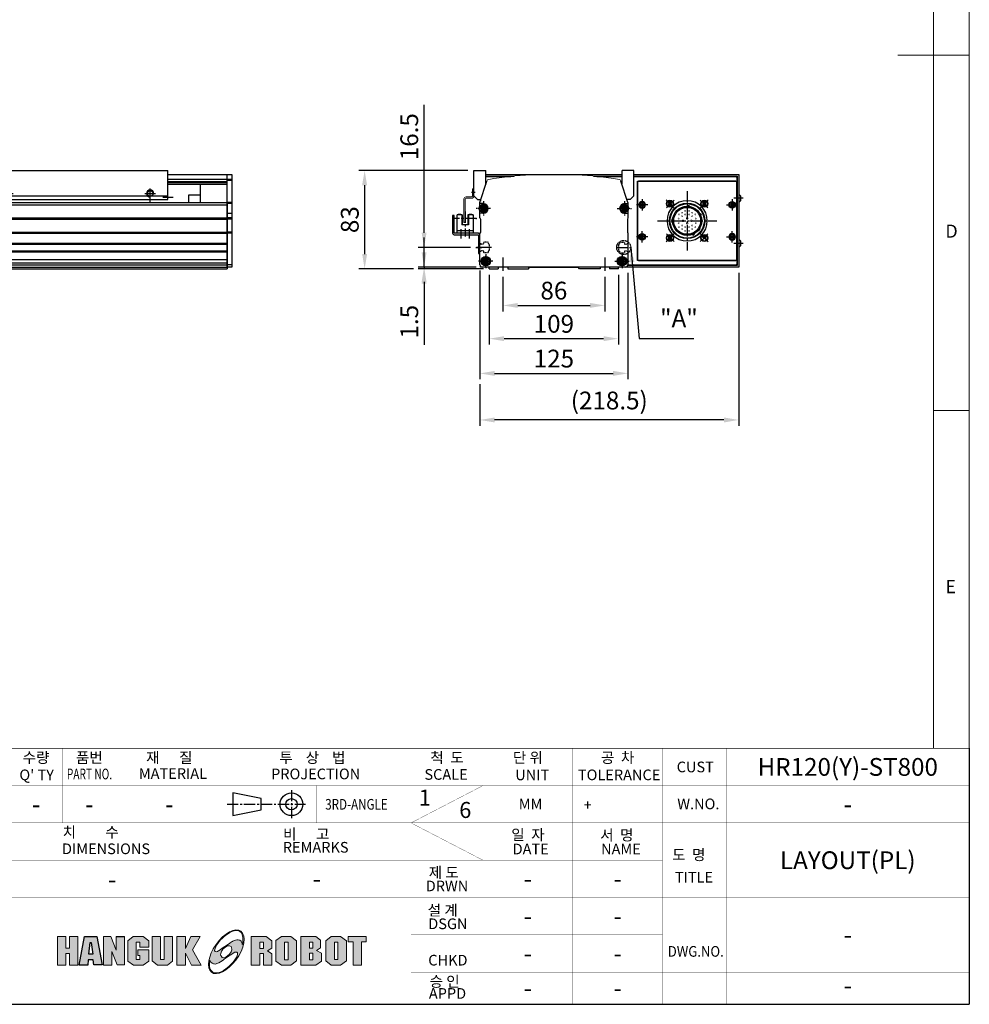
# Model space of a CAD drawing. Units: millimetres. Extents: x 10 to 7450, y 10 to 1672.
# Drawn here: x 4129 to 4930, y 10 to 841 of the extents above; entities that cross this region are included whole.
import ezdxf
from ezdxf.enums import TextEntityAlignment as Align

# ---------------------------------------------------------------- set-up
doc = ezdxf.new("R2010")
doc.units = ezdxf.units.MM
doc.header["$LTSCALE"] = 0.5
doc.header["$PDSIZE"] = -1
for name, pattern in [('CENTER2', [28.575, 19.05, -3.175, 3.175, -3.175]), ('HIDDEN', [0.375, 0.25, -0.125]), ('PHANTOM', [2.5, 1.25, -0.25, 0.25, -0.25, 0.25, -0.25])]:
    doc.linetypes.add(name, pattern=pattern)
for name, color, linetype in [('1', 3, 'CENTER2'), ('2', 5, 'HIDDEN'), ('3', 6, 'PHANTOM'), ('Layer 1', 7, 'Continuous'), ('표제란', 4, 'Continuous')]:
    doc.layers.add(name, color=color, linetype=linetype)
doc.styles.get("Standard").update_dxf_attribs({"font": 'romans.shx', "bigfont": 'whgtxt.shx'})
doc.dimstyles.new('A3', dxfattribs={"dimscale": 5, "dimtxt": 3, "dimasz": 2.5, "dimexe": 1, "dimexo": 1, "dimgap": 1, "dimtad": 1, "dimdec": 4, "dimdsep": 46, "dimtxsty": 'Standard', "dimcen": 0, "dimclrd": 4, "dimclre": 4, "dimclrt": 254, "dimazin": 2, "dimtfac": 1, "dimtdec": 4, "dimtmove": 0, "dimatfit": 3, "dimfxl": 1, "dimtolj": 1, "dimarcsym": 0})

# ---------------------------------------------------------------- blocks, each defined once
blk = doc.blocks.new('표제란2')
at = {"linetype": 'Continuous', "lineweight": 0}
for p, q in [((410, 20), (410, 297)), ((10, 20), (410, 20))]:
    blk.add_line(p, q, dxfattribs=at)
at = {"layer": '표제란', "linetype": 'Continuous', "lineweight": 0}
for p, q in [((405, 292), (405, 56)), ((410, 153.5), (400, 153.5)), ((405, 103.5), (410, 103.5))]:
    blk.add_line(p, q, dxfattribs=at)
at = {"layer": '표제란', "linetype": 'Continuous', "lineweight": 0, "attachment_point": 1}
for s, insert, char_height in [('D', (406.67, 129.67), 1.85), ('{\\fArial|b0|i0|c0|p32;E}', (406.67, 79.67), 1.8521)]:
    blk.add_mtext(s, dxfattribs=dict(at, insert=insert, char_height=char_height))
blk = doc.blocks.new('block 8')
at = {"layer": 'Layer 1', "lineweight": 0}
for points in [[(353.37, 441.04), (356.89, 443.2), (356.89, 449.37), (352.29, 452.74), (340.16, 452.74), (340.16, 429.35), (347.09, 429.35), (347.09, 438.78), (350.16, 438.78), (350.16, 429.35), (356.92, 429.35), (356.92, 438.64), (353.37, 441.04)], [(350.14, 443.06), (347.07, 443.06), (347.07, 448.29), (350.14, 448.29), (350.14, 443.06)]]:
    blk.add_lwpolyline(points, dxfattribs=at)
blk = doc.blocks.new('FGH3Y3')
h = blk.add_hatch(color=253)
edge = h.paths.add_edge_path(flags=16)
edge.add_spline(control_points=[(244.47, 15.5), (244.31, 14.64), (243.23, 13.77), (243.23, 13.77), (242.12, 12.71), (241.29, 12.86), (241.29, 12.86), (240.71, 12.89), (240.53, 13.48), (240.53, 13.48), (240.39, 13.92), (240.53, 14.7), (240.53, 14.7), (240.61, 14.21), (241.12, 14.14), (241.12, 14.14), (241.55, 13.97), (242.63, 14.85), (242.63, 14.85), (242.63, 14.85), (244.12, 15.82), (244.12, 15.82), (244.69, 16.01), (244.47, 15.5), (244.47, 15.5)], knot_values=[0, 0, 0, 0, 1, 1, 1, 2, 2, 2, 3, 3, 3, 4, 4, 4, 5, 5, 5, 6, 6, 6, 7, 7, 7, 8, 8, 8, 8], degree=3, periodic=0)
edge = h.paths.add_edge_path()
edge.add_spline(control_points=[(244.66, 19), (243.69, 19.27), (241.99, 18.08), (241, 16.32), (240.1, 14.71), (240.08, 13.06), (241.06, 12.79), (242.03, 12.52), (243.59, 13.61), (244.66, 15.31), (245.74, 17.02), (245.64, 18.73), (244.66, 19)], knot_values=[0, 0, 0, 0, 1, 1, 1, 2, 2, 2, 3, 3, 3, 4, 4, 4, 4], degree=3, periodic=0)
edge = h.paths.add_edge_path(flags=16)
edge.add_spline(control_points=[(245.15, 17.06), (245.16, 17.23), (244.99, 17.41), (244.99, 17.41), (244.52, 17.86), (243.77, 17.38), (243.77, 17.38), (243.63, 17.28), (241.68, 15.96), (241.68, 15.96), (241.68, 15.96), (241.18, 15.76), (241.2, 16.05), (241.2, 16.05), (241.33, 16.92), (242.36, 17.89), (242.36, 17.89), (243.51, 18.96), (244.32, 18.94), (244.32, 18.94), (245.24, 18.99), (245.26, 17.93), (245.26, 17.93), (245.27, 17.09), (245.19, 16.97), (245.19, 16.97), (245.13, 16.89), (245.15, 17.06)], knot_values=[0, 0, 0, 0, 1, 1, 1, 2, 2, 2, 3, 3, 3, 4, 4, 4, 5, 5, 5, 6, 6, 6, 7, 7, 7, 8, 8, 8, 9, 9, 9, 9], degree=3, periodic=0)
edge = h.paths.add_edge_path(flags=16)
edge.add_spline(control_points=[(242.2, 15.95), (242.2, 15.95), (242.44, 16.47), (243.05, 16.72), (243.05, 16.72), (243.65, 16.93), (243.67, 16.28), (243.67, 16.28), (243.72, 15.64), (242.85, 15.14), (242.85, 15.14), (242.29, 14.82), (242.12, 15.28), (242.12, 15.28), (241.96, 15.47), (242.2, 15.95)], knot_values=[0, 0, 0, 0, 1, 1, 1, 2, 2, 2, 3, 3, 3, 4, 4, 4, 5, 5, 5, 5], degree=3, periodic=0)
h = blk.add_hatch(color=142)
h.paths.add_polyline_path([(219.84, 15.62), (220.36, 15.62), (220.36, 13.98), (221.57, 13.98), (221.57, 18.06), (220.36, 18.06), (220.36, 16.42), (219.85, 16.42), (219.85, 18.06), (218.63, 18.06), (218.63, 13.98), (219.84, 13.98)])
h.paths.add_polyline_path([(221.77, 13.98), (222.99, 13.98), (223.07, 14.72), (223.78, 14.72), (223.85, 14), (225.07, 14), (224.31, 18.06), (222.52, 18.06)])
h.paths.add_polyline_path([(223.16, 15.52), (223.35, 17.2), (223.47, 17.2), (223.7, 15.52)], flags=16)
h.paths.add_polyline_path([(226.44, 15.91), (227.21, 13.99), (228.25, 13.99), (228.25, 18.06), (227.08, 18.06), (227.08, 16.1), (226.31, 18.06), (225.26, 18.07), (225.26, 13.98), (226.44, 13.98)])
h.paths.add_polyline_path([(229.94, 17.27), (230.49, 17.27), (230.49, 16.54), (231.74, 16.54), (231.74, 17.47), (230.95, 18.06), (229.51, 18.06), (228.73, 17.48), (228.73, 14.54), (229.55, 13.98), (230.94, 13.98), (231.75, 14.56), (231.75, 16.15), (230.18, 16.15), (230.18, 15.33), (230.48, 15.33), (230.48, 14.77), (229.94, 14.77)])
h.paths.add_polyline_path([(233.44, 18.06), (232.22, 18.06), (232.22, 14.57), (233, 13.98), (234.43, 13.98), (235.17, 14.53), (235.17, 18.06), (233.94, 18.06), (233.94, 14.76), (233.44, 14.76)])
h.paths.add_polyline_path([(235.79, 13.98), (237.01, 13.98), (237.01, 15.68), (237.9, 13.98), (239.26, 13.98), (238.04, 16.15), (239.11, 18.06), (237.8, 18.06), (237.01, 16.37), (237.01, 18.06), (235.79, 18.06)])
h = blk.add_hatch(color=232)
h.paths.add_polyline_path([(247.68, 15.62), (248.22, 15.62), (248.22, 13.97), (249.4, 13.97), (249.4, 15.59), (248.78, 16.02), (249.39, 16.39), (249.39, 17.47), (248.59, 18.06), (246.47, 18.06), (246.47, 13.97), (247.68, 13.97)])
h.paths.add_polyline_path([(247.67, 16.37), (247.67, 17.28), (248.21, 17.28), (248.21, 16.37)], flags=16)
h.paths.add_polyline_path([(250.01, 14.56), (250.79, 13.97), (252.16, 13.97), (252.97, 14.58), (252.97, 17.48), (252.15, 18.06), (250.79, 18.06), (250.01, 17.49)])
h.paths.add_polyline_path([(251.23, 17.28), (251.74, 17.28), (251.74, 14.75), (251.23, 14.75)], flags=16)
h.paths.add_polyline_path([(253.57, 13.97), (255.75, 13.97), (256.53, 14.55), (256.53, 15.67), (255.85, 16.08), (256.42, 16.46), (256.42, 17.55), (255.75, 18.06), (253.57, 18.06)])
h.paths.add_polyline_path([(254.81, 17.28), (255.32, 17.28), (255.32, 16.41), (254.81, 16.41)], flags=16)
h.paths.add_polyline_path([(254.81, 15.67), (255.32, 15.67), (255.32, 14.73), (254.81, 14.73)], flags=16)
h.paths.add_polyline_path([(257.94, 18.06), (257.15, 17.46), (257.15, 14.57), (257.94, 13.97), (259.29, 13.97), (260.13, 14.57), (260.13, 17.46), (259.29, 18.06)])
h.paths.add_polyline_path([(258.39, 17.28), (258.89, 17.28), (258.89, 14.76), (258.39, 14.76)], flags=16)
h.paths.add_polyline_path([(260.38, 18.06), (260.38, 17.29), (261.07, 17.29), (261.07, 13.97), (262.31, 13.97), (262.31, 17.29), (262.98, 17.29), (262.98, 18.06)])
for p, q in [((221.77, 13.98), (222.52, 18.06)), ((222.52, 18.06), (224.31, 18.06)), ((223.16, 15.52), (223.35, 17.2)), ((223.35, 17.2), (223.47, 17.2)), ((223.47, 17.2), (223.7, 15.52)), ((224.31, 18.06), (225.07, 14)), ((227.08, 18.06), (228.25, 18.06)), ((223.07, 14.72), (222.99, 13.98)), ((223.78, 14.72), (223.07, 14.72)), ((223.7, 15.52), (223.16, 15.52)), ((223.85, 14), (223.78, 14.72)), ((222.99, 13.98), (221.77, 13.98)), ((225.07, 14), (223.85, 14))]:
    blk.add_line(p, q)
at = {"layer": 'Layer 1', "lineweight": 0}
for p, q in [((250.79, 18.06), (250.01, 17.49)), ((250.01, 17.49), (250.01, 14.56)), ((252.15, 18.06), (250.79, 18.06)), ((251.23, 17.28), (251.74, 17.28)), ((251.23, 14.75), (251.23, 17.28)), ((251.74, 17.28), (251.74, 14.75)), ((252.97, 17.48), (252.15, 18.06)), ((252.97, 14.58), (252.97, 17.48)), ((248.22, 15.62), (248.22, 15.62)), ((248.22, 15.62), (248.22, 15.62)), ((250.01, 14.56), (250.79, 13.97)), ((251.74, 14.75), (251.23, 14.75)), ((252.16, 13.97), (252.97, 14.58)), ((250.79, 13.97), (252.16, 13.97))]:
    blk.add_line(p, q, dxfattribs=at)
for points in [[(218.63, 18.06), (218.63, 13.98), (219.84, 13.98), (219.84, 15.62), (220.36, 15.62), (220.36, 13.98), (221.57, 13.98), (221.57, 18.06), (220.36, 18.06), (220.36, 16.42), (219.85, 16.42), (219.85, 18.06), (218.63, 18.06)], [(227.08, 18.06), (227.08, 16.1), (226.31, 18.06), (225.26, 18.07), (225.26, 13.98), (226.44, 13.98), (226.44, 15.91), (227.21, 13.99), (228.25, 13.99), (228.25, 18.06)], [(229.51, 18.06), (228.73, 17.48), (228.73, 14.54), (229.55, 13.98), (230.94, 13.98), (231.75, 14.56), (231.75, 16.15), (230.18, 16.15), (230.18, 15.33), (230.48, 15.33), (230.48, 14.77), (229.94, 14.77), (229.94, 17.27), (230.49, 17.27), (230.49, 16.54), (231.74, 16.54), (231.74, 17.47), (230.95, 18.06), (229.51, 18.06)], [(232.22, 18.06), (232.22, 14.57), (233, 13.98), (234.43, 13.98), (235.17, 14.53), (235.17, 18.06), (233.94, 18.06), (233.94, 14.76), (233.44, 14.76), (233.44, 18.06), (232.22, 18.06)], [(235.79, 18.06), (235.79, 13.98), (237.01, 13.98), (237.01, 15.68), (237.9, 13.98), (239.26, 13.98), (238.04, 16.15), (239.11, 18.06), (237.8, 18.06), (237.01, 16.37), (237.01, 18.06), (235.79, 18.06)], [(255.85, 16.08), (256.42, 16.46), (256.42, 17.55), (255.75, 18.06), (253.57, 18.06), (253.57, 13.97), (255.75, 13.97), (256.53, 14.55), (256.53, 15.67), (255.85, 16.08)], [(254.81, 17.28), (255.32, 17.28), (255.32, 16.41), (254.81, 16.41), (254.81, 17.28)], [(259.29, 18.06), (257.94, 18.06), (257.15, 17.46), (257.15, 14.57), (257.94, 13.97), (259.29, 13.97), (260.13, 14.57), (260.13, 17.46), (259.29, 18.06)], [(258.89, 14.76), (258.39, 14.76), (258.39, 17.28), (258.89, 17.28), (258.89, 14.76)], [(262.98, 18.06), (262.98, 17.29), (262.31, 17.29), (262.31, 13.97), (261.07, 13.97), (261.07, 17.29), (260.38, 17.29), (260.38, 18.06), (262.98, 18.06)], [(255.32, 14.73), (254.81, 14.73), (254.81, 15.67), (255.32, 15.67), (255.32, 14.73)]]:
    blk.add_lwpolyline(points, dxfattribs=at)
for points, knots in [([(244.66, 19), (243.69, 19.27), (241.99, 18.08), (241, 16.32), (240.1, 14.71), (240.08, 13.06), (241.06, 12.79), (242.03, 12.52), (243.59, 13.61), (244.66, 15.31), (245.74, 17.02), (245.64, 18.73), (244.66, 19)], [0, 0, 0, 0, 1, 1, 1, 2, 2, 2, 3, 3, 3, 4, 4, 4, 4]), ([(245.15, 17.06), (245.16, 17.23), (244.99, 17.41), (244.99, 17.41), (244.52, 17.86), (243.77, 17.38), (243.77, 17.38), (243.63, 17.28), (241.68, 15.96), (241.68, 15.96), (241.68, 15.96), (241.18, 15.76), (241.2, 16.05), (241.2, 16.05), (241.33, 16.92), (242.36, 17.89), (242.36, 17.89), (243.51, 18.96), (244.32, 18.94), (244.32, 18.94), (245.24, 18.99), (245.26, 17.93), (245.26, 17.93), (245.27, 17.09), (245.19, 16.97), (245.19, 16.97), (245.13, 16.89), (245.15, 17.06)], [0, 0, 0, 0, 1, 1, 1, 2, 2, 2, 3, 3, 3, 4, 4, 4, 5, 5, 5, 6, 6, 6, 7, 7, 7, 8, 8, 8, 9, 9, 9, 9]), ([(244.47, 15.5), (244.31, 14.64), (243.23, 13.77), (243.23, 13.77), (242.12, 12.71), (241.29, 12.86), (241.29, 12.86), (240.71, 12.89), (240.53, 13.48), (240.53, 13.48), (240.39, 13.92), (240.53, 14.7), (240.53, 14.7), (240.61, 14.21), (241.12, 14.14), (241.12, 14.14), (241.55, 13.97), (242.63, 14.85), (242.63, 14.85), (242.63, 14.85), (244.12, 15.82), (244.12, 15.82), (244.69, 16.01), (244.47, 15.5), (244.47, 15.5)], [0, 0, 0, 0, 1, 1, 1, 2, 2, 2, 3, 3, 3, 4, 4, 4, 5, 5, 5, 6, 6, 6, 7, 7, 7, 8, 8, 8, 8]), ([(242.2, 15.95), (242.2, 15.95), (242.44, 16.47), (243.05, 16.72), (243.05, 16.72), (243.65, 16.93), (243.67, 16.28), (243.67, 16.28), (243.72, 15.64), (242.85, 15.14), (242.85, 15.14), (242.29, 14.82), (242.12, 15.28), (242.12, 15.28), (241.96, 15.47), (242.2, 15.95)], [0, 0, 0, 0, 1, 1, 1, 2, 2, 2, 3, 3, 3, 4, 4, 4, 5, 5, 5, 5])]:
    blk.add_open_spline(points, degree=3, knots=knots, dxfattribs=at)
at = {"layer": 'Layer 1', "xscale": 0.1750000000000114, "yscale": 0.1750000000000114, "zscale": 0.1750000000000114}
blk.add_blockref('block 8', (186.94, -61.17), dxfattribs=at)
blk = doc.blocks.new('SDFSF123QQ')
for p, q in [((-2843.94, -2826.03), (-2693.94, -2826.03)), ((-2843.94, -2850.53), (-2843.94, -2826.03)), ((-2693.94, -2850.53), (-2693.94, -2826.03)), ((-2843.94, -2847.53), (-2830.37, -2847.53)), ((-2826.7, -2847.53), (-2711.17, -2847.53)), ((-2707.51, -2847.53), (-2693.94, -2847.53)), ((-2843.94, -2850.53), (-2693.94, -2850.53)), ((-2828.94, -2853.03), (-2828.94, -2850.53)), ((-2708.94, -2853.03), (-2708.94, -2850.53))]:
    blk.add_line(p, q)
for centre in [(-2828.94, -2845.53), (-2708.94, -2845.53)]:
    blk.add_circle(centre, 2.46)
at = {"color": 1}
for centre, start, end in [((-2828.94, -2845.53), 270, 180), ((-2708.94, -2845.53), 0, 270)]:
    blk.add_arc(centre, 3, start, end, dxfattribs=at)
at = {"layer": '1'}
for p, q in [((-2828.94, -2849.94), (-2828.94, -2841.12)), ((-2708.94, -2849.94), (-2708.94, -2841.12)), ((-2848.35, -2848.78), (-2839.53, -2848.78)), ((-2833.35, -2845.53), (-2824.53, -2845.53)), ((-2713.35, -2845.53), (-2704.53, -2845.53)), ((-2689.53, -2848.78), (-2698.35, -2848.78))]:
    blk.add_line(p, q, dxfattribs=at)
blk = doc.blocks.new('XCVXVWER234')
for p, q in [((13.42, 942.54), (13.42, 964.04)), ((13.42, 964.04), (23.42, 964.04)), ((23.42, 953.03), (23.42, 964.04)), ((138.42, 953.03), (138.42, 964.04)), ((148.42, 964.04), (138.42, 964.04)), ((148.42, 942.54), (148.42, 964.04)), ((61.42, 960.54), (100.42, 960.54)), ((18.42, 937.04), (24.29, 955.12)), ((143.42, 937.04), (137.54, 955.12)), ((16.42, 939.54), (13.42, 942.54)), ((16.42, 939.54), (19.23, 939.54)), ((145.42, 939.54), (142.6, 939.54)), ((145.42, 939.54), (148.42, 942.54)), ((18.42, 924.04), (18.42, 937.04)), ((21.42, 936.04), (18.42, 936.04)), ((20.55, 933.54), (19.68, 932.04)), ((19.68, 932.04), (20.55, 930.54)), ((22.28, 933.54), (20.55, 933.54)), ((23.15, 932.04), (22.28, 933.54)), ((22.28, 930.54), (23.15, 932.04)), ((139.55, 933.54), (138.68, 932.04)), ((138.68, 932.04), (139.55, 930.54)), ((141.28, 933.54), (139.55, 933.54)), ((140.42, 936.04), (143.42, 936.04)), ((142.15, 932.04), (141.28, 933.54)), ((141.28, 930.54), (142.15, 932.04)), ((143.42, 937.04), (143.42, 924.04)), ((21.42, 928.04), (18.42, 928.04)), ((18.42, 924.04), (18.92, 923.04)), ((18.92, 923.04), (18.92, 912.04)), ((20.55, 930.54), (22.28, 930.54)), ((139.55, 930.54), (141.28, 930.54)), ((140.42, 928.04), (143.42, 928.04)), ((143.42, 924.04), (142.92, 923.04)), ((142.92, 923.04), (142.92, 912.04)), ((18.92, 912.04), (18.42, 911.04)), ((18.42, 884.54), (18.42, 911.04)), ((142.92, 912.04), (143.42, 911.04)), ((143.42, 911.04), (143.42, 884.54)), ((141.42, 882.54), (20.42, 882.54)), ((22.55, 889.04), (21.68, 887.54)), ((21.68, 887.54), (22.55, 886.04)), ((24.28, 889.04), (22.55, 889.04)), ((22.55, 886.04), (24.28, 886.04)), ((25.15, 887.54), (24.28, 889.04)), ((24.28, 886.04), (25.15, 887.54)), ((26.42, 881.04), (26.42, 882.54)), ((26.42, 881.04), (33.92, 881.04)), ((33.92, 882.54), (33.92, 881.04)), ((41.92, 882.54), (41.92, 881.04)), ((41.92, 881.04), (59.42, 881.04)), ((59.42, 881.04), (60.42, 882.54)), ((60.42, 882.54), (101.42, 882.54)), ((102.42, 881.04), (101.42, 882.54)), ((119.92, 881.04), (102.42, 881.04)), ((119.92, 882.54), (119.92, 881.04)), ((127.92, 882.54), (127.92, 881.04)), ((135.42, 881.04), (127.92, 881.04)), ((135.42, 881.04), (135.42, 882.54)), ((137.55, 889.04), (136.68, 887.54)), ((136.68, 887.54), (137.55, 886.04)), ((139.28, 889.04), (137.55, 889.04)), ((137.55, 886.04), (139.28, 886.04)), ((140.15, 887.54), (139.28, 889.04)), ((139.28, 886.04), (140.15, 887.54))]:
    blk.add_line(p, q)
for centre, radius in [((21.42, 932.04), 3.5), ((21.42, 932.04), 3.2), ((21.42, 932.04), 2.4), ((140.42, 932.04), 3.5), ((140.42, 932.04), 3.2), ((140.42, 932.04), 2.4), ((23.42, 887.54), 4), ((23.42, 887.54), 3.5), ((23.42, 887.54), 3.2), ((23.42, 887.54), 2.25), ((138.42, 887.54), 4), ((138.42, 887.54), 3.5), ((138.42, 887.54), 3.2), ((138.42, 887.54), 2.25)]:
    blk.add_circle(centre, radius)
at = {"lineweight": 15}
for centre, start, end in [((26.19, 954.5), 99.08521, 162), ((135.64, 954.5), 18, 80.91479)]:
    blk.add_arc(centre, 2, start, end, dxfattribs=at)
at = {"color": 7, "linetype": 'Continuous', "lineweight": 15}
for centre, start, end in [((89.04, 561.49), 93.95972, 99.08521), ((72.79, 561.49), 80.91479, 86.04028)]:
    blk.add_arc(centre, 400, start, end, dxfattribs=at)
for centre, radius, start, end in [((26.42, 953.04), 3, 180.03787, 189.36943), ((135.42, 953.04), 3, 350.63054, 359.96213), ((21.42, 932.04), 4, 270, 90), ((140.42, 932.04), 4, 90, 270), ((20.42, 884.54), 2, 180, 270), ((141.42, 884.54), 2, 270, 0)]:
    blk.add_arc(centre, radius, start, end)
at = {"layer": '1'}
for p, q in [((27.42, 932.04), (15.42, 932.04)), ((25.92, 932.04), (16.92, 932.04)), ((21.42, 938.04), (21.42, 926.04)), ((21.42, 927.54), (21.42, 936.54)), ((134.42, 932.04), (146.42, 932.04)), ((144.92, 932.04), (135.92, 932.04)), ((140.42, 938.04), (140.42, 926.04)), ((140.42, 927.54), (140.42, 936.54)), ((23.42, 893.54), (23.42, 881.54)), ((23.42, 883.04), (23.42, 892.04)), ((138.42, 893.54), (138.42, 881.54)), ((138.42, 892.34), (138.42, 882.74)), ((138.42, 883.04), (138.42, 892.04)), ((29.42, 887.54), (17.42, 887.54)), ((27.92, 887.54), (18.92, 887.54)), ((37.92, 882.54), (37.92, 879.31)), ((123.92, 882.54), (123.92, 879.31)), ((132.42, 887.54), (144.42, 887.54)), ((142.92, 887.54), (133.92, 887.54))]:
    blk.add_line(p, q, dxfattribs=at)
blk = doc.blocks.new('ccvvwerw')
blk.add_lwpolyline([(-139.09, -3143.03), (-139.09, -3210.03), (-55.09, -3210.03), (-55.09, -3143.03)], close=True)
blk = doc.blocks.new('asdfsdfw')
at = {"color": 9}
for p, q in [((371.66, 480.97), (371.71, 481.49)), ((373.2, 481.36), (371.71, 481.49)), ((373.16, 480.84), (373.2, 481.36)), ((382.19, 474.52), (382.67, 474.74)), ((383.3, 473.38), (382.67, 474.74)), ((358.49, 470.13), (358.49, 467.13)), ((359.08, 470.13), (358.49, 470.13)), ((359.08, 467.13), (358.49, 467.13)), ((382.83, 473.16), (383.3, 473.38)), ((375.87, 457.14), (376.09, 456.66)), ((376.09, 456.66), (377.45, 457.3)), ((377.23, 457.77), (377.45, 457.3)), ((381, 460.94), (381.43, 460.64)), ((381.43, 460.64), (382.29, 461.87)), ((381.86, 462.17), (382.29, 461.87))]:
    blk.add_line(p, q, dxfattribs=at)
for points, const_width in [([(364.44, 474.55, -1), (364.44, 473.5, -1)], 0.35), ([(367.04, 475, 1), (367.04, 476.05, 1)], 0.35), ([(369.64, 477.55, -1), (369.64, 476.5, -1)], 0.35), ([(369.64, 474.55, -1), (369.64, 473.5, -1)], 0.35), ([(373.04, 477.55, -1), (373.04, 476.5, -1)], 0.35), ([(373.04, 474.55, -1), (373.04, 473.5, -1)], 0.35), ([(375.64, 475, -1), (375.64, 476.05, -1)], 0.35), ([(378.24, 474.55, -1), (378.24, 473.5, -1)], 0.35), ([(364.14, 470, 1), (364.14, 471.05, 1)], 0.35), ([(364.14, 467.25, -1), (364.14, 466.2, -1)], 0.35), ([(367.04, 472, 1), (367.04, 473.05, 1)], 0.35), ([(367.04, 465.25, -1), (367.04, 464.2, -1)], 0.35), ([(367.74, 469.38, -1), (367.74, 467.88, -1)], 0.5), ([(371.34, 471.48, -1), (371.34, 469.98, -1)], 0.5), ([(371.34, 467.28, -1), (371.34, 465.78, -1)], 0.5), ([(374.94, 469.38, -1), (374.94, 467.88, -1)], 0.5), ([(375.64, 472, -1), (375.64, 473.05, -1)], 0.35), ([(375.64, 465.25, 1), (375.64, 464.2, 1)], 0.35), ([(378.54, 470, -1), (378.54, 471.05, -1)], 0.35), ([(378.54, 467.25, 1), (378.54, 466.2, 1)], 0.35), ([(364.44, 463.75, -1), (364.44, 462.7, -1)], 0.35), ([(367.04, 462.25, -1), (367.04, 461.2, -1)], 0.35), ([(369.64, 463.75, -1), (369.64, 462.7, -1)], 0.35), ([(369.64, 460.75, -1), (369.64, 459.7, -1)], 0.35), ([(373.04, 463.75, -1), (373.04, 462.7, -1)], 0.35), ([(373.04, 460.75, -1), (373.04, 459.7, -1)], 0.35), ([(375.64, 462.25, 1), (375.64, 461.2, 1)], 0.35), ([(378.24, 463.75, -1), (378.24, 462.7, -1)], 0.35)]:
    blk.add_lwpolyline(points, format="xyb", close=True, dxfattribs=dict(at, const_width=const_width))
for radius in [15, 14.5, 12.35, 11.35]:
    blk.add_circle((371.34, 468.63), radius, dxfattribs=at)
for start, end in [(0, 180), (180, 0)]:
    blk.add_arc((371.34, 468.63), 17, start, end)
blk = doc.blocks.new('A$C4D2B108A')
for p, q in [((9.78, 40.75), (9.06, 39.5)), ((9.06, 39.5), (9.78, 38.25)), ((11.23, 40.75), (9.78, 40.75)), ((9.78, 38.25), (11.23, 38.25)), ((11.95, 39.5), (11.23, 40.75)), ((11.23, 38.25), (11.95, 39.5)), ((39.5, 40.94), (38.25, 40.22)), ((38.25, 40.22), (38.25, 38.77)), ((38.25, 38.77), (39.5, 38.05)), ((40.75, 40.22), (39.5, 40.94)), ((39.5, 38.05), (40.75, 38.77)), ((40.75, 38.77), (40.75, 40.22)), ((10.5, 11.95), (9.25, 11.23)), ((9.25, 11.23), (9.25, 9.78)), ((9.25, 9.78), (10.5, 9.06)), ((11.75, 11.23), (10.5, 11.95)), ((10.5, 9.06), (11.75, 9.78)), ((11.75, 9.78), (11.75, 11.23)), ((38.77, 11.75), (38.05, 10.5)), ((40.22, 11.75), (38.77, 11.75)), ((40.94, 10.5), (40.22, 11.75)), ((40.22, 9.25), (40.94, 10.5))]:
    blk.add_line(p, q)
for centre, radius in [((10.5, 39.5), 3), ((10.5, 39.5), 2.75), ((10.5, 39.5), 2.55), ((39.5, 39.5), 3), ((39.5, 39.5), 2.75), ((39.5, 39.5), 2.55), ((10.5, 10.5), 3), ((10.5, 10.5), 2.75), ((10.5, 10.5), 2.55), ((39.5, 10.5), 3), ((39.5, 10.5), 2.75), ((39.5, 10.5), 2.55)]:
    blk.add_circle(centre, radius)
at = {"layer": '1'}
for p, q in [((25, 50), (25, 0)), ((13.69, 36.31), (7.32, 42.68)), ((36.31, 36.31), (42.68, 42.68)), ((0, 25), (50, 25)), ((13.69, 13.69), (7.32, 7.32)), ((36.31, 13.69), (42.68, 7.32))]:
    blk.add_line(p, q, dxfattribs=at)
for start, end in [(122.39749, 147.60251), (32.39749, 57.60251), (212.39749, 237.60251), (302.39749, 327.60251)]:
    blk.add_arc((25, 25), 20.5, start, end, dxfattribs=at)
blk.add_blockref('asdfsdfw', (-346.34, -443.63))
blk = doc.blocks.new('A$C16C33019')
for p, q in [((4.85, 6), (3.85, 5.43)), ((3.85, 5.43), (3.85, 4.27)), ((3.85, 4.27), (4.85, 3.7)), ((5.85, 5.43), (4.85, 6)), ((4.85, 3.7), (5.85, 4.27)), ((5.85, 4.27), (5.85, 5.43))]:
    blk.add_line(p, q)
for radius in [2.85, 2.11]:
    blk.add_circle((4.85, 4.85), radius)
at = {"layer": '1'}
for p, q in [((4.85, 9.7), (4.85, 0)), ((0, 4.85), (9.7, 4.85))]:
    blk.add_line(p, q, dxfattribs=at)
blk = doc.blocks.new('*D236')
at = {"color": 4, "lineweight": -2, "transparency": 16777216}
for p, q in [((4536.58, 623.94), (4536.58, 594.76)), ((4622.58, 623.94), (4622.58, 594.76)), ((4549.08, 599.76), (4610.08, 599.76))]:
    blk.add_line(p, q, dxfattribs=at)
at = {"color": 4, "transparency": 16777216}
for points in [[(4549.08, 601.85), (4549.08, 597.68), (4536.58, 599.76)], [(4610.08, 601.85), (4610.08, 597.68), (4622.58, 599.76)]]:
    blk.add_solid(points, dxfattribs=at)
at = {"layer": 'Defpoints', "color": 0, "transparency": 16777216}
for p in [(4536.58, 628.94), (4622.58, 628.94), (4622.58, 599.76)]:
    blk.add_point(p, dxfattribs=at)
at = {"color": 254, "transparency": 16777216, "insert": (4579.58, 612.26), "char_height": 15, "attachment_point": 5}
blk.add_mtext('\\A1;86', dxfattribs=at)
blk = doc.blocks.new('*D237')
at = {"color": 4, "lineweight": -2, "transparency": 16777216}
for p, q in [((4525.08, 625.67), (4525.08, 566.72)), ((4634.08, 625.67), (4634.08, 566.72)), ((4537.58, 571.72), (4621.58, 571.72))]:
    blk.add_line(p, q, dxfattribs=at)
at = {"color": 4, "transparency": 16777216}
for points in [[(4537.58, 573.8), (4537.58, 569.63), (4525.08, 571.72)], [(4621.58, 573.8), (4621.58, 569.63), (4634.08, 571.72)]]:
    blk.add_solid(points, dxfattribs=at)
at = {"layer": 'Defpoints', "color": 0, "transparency": 16777216}
for p in [(4525.08, 630.67), (4634.08, 630.67), (4634.08, 571.72)]:
    blk.add_point(p, dxfattribs=at)
at = {"color": 254, "transparency": 16777216, "insert": (4579.58, 584.22), "char_height": 15, "attachment_point": 5}
blk.add_mtext('\\A1;109', dxfattribs=at)
blk = doc.blocks.new('*D238')
at = {"color": 4, "lineweight": -2, "transparency": 16777216}
for p, q in [((4517.08, 629.17), (4517.08, 537.4)), ((4642.08, 627.17), (4642.08, 537.4)), ((4529.58, 542.4), (4629.58, 542.4))]:
    blk.add_line(p, q, dxfattribs=at)
at = {"color": 4, "transparency": 16777216}
for points in [[(4529.58, 544.49), (4529.58, 540.32), (4517.08, 542.4)], [(4629.58, 544.49), (4629.58, 540.32), (4642.08, 542.4)]]:
    blk.add_solid(points, dxfattribs=at)
at = {"layer": 'Defpoints', "color": 0, "transparency": 16777216}
for p in [(4517.08, 634.17), (4642.08, 632.17), (4642.08, 542.4)]:
    blk.add_point(p, dxfattribs=at)
at = {"color": 254, "transparency": 16777216, "insert": (4579.58, 554.9), "char_height": 15, "attachment_point": 5}
blk.add_mtext('\\A1;125', dxfattribs=at)
blk = doc.blocks.new('*D239')
at = {"color": 4, "lineweight": -2, "transparency": 16777216}
for p, q in [((4507.08, 713.67), (4414.83, 713.67)), ((4419.83, 701.17), (4419.83, 643.17)), ((4461.03, 630.67), (4414.83, 630.67))]:
    blk.add_line(p, q, dxfattribs=at)
at = {"color": 4, "transparency": 16777216}
for points in [[(4417.74, 701.17), (4421.91, 701.17), (4419.83, 713.67)], [(4417.74, 643.17), (4421.91, 643.17), (4419.83, 630.67)]]:
    blk.add_solid(points, dxfattribs=at)
at = {"layer": 'Defpoints', "color": 0, "transparency": 16777216}
for p in [(4512.08, 713.67), (4419.83, 630.67), (4466.03, 630.67)]:
    blk.add_point(p, dxfattribs=at)
at = {"color": 254, "transparency": 16777216, "insert": (4407.33, 672.17), "char_height": 15, "attachment_point": 5, "rotation": 90}
blk.add_mtext('\\A1;83', dxfattribs=at)
blk = doc.blocks.new('*D240')
at = {"color": 4, "lineweight": -2, "transparency": 16777216}
for p, q in [((4470.03, 644.67), (4470.03, 657.17)), ((4514.08, 632.17), (4465.03, 632.17)), ((4470.03, 632.17), (4470.03, 630.67)), ((4520.08, 630.67), (4465.03, 630.67)), ((4470.03, 618.17), (4470.03, 566.38))]:
    blk.add_line(p, q, dxfattribs=at)
at = {"color": 4, "transparency": 16777216}
for points in [[(4467.94, 644.67), (4472.11, 644.67), (4470.03, 632.17)], [(4467.94, 618.17), (4472.11, 618.17), (4470.03, 630.67)]]:
    blk.add_solid(points, dxfattribs=at)
at = {"layer": 'Defpoints', "color": 0, "transparency": 16777216}
for p in [(4519.08, 632.17), (4470.03, 630.67), (4525.08, 630.67)]:
    blk.add_point(p, dxfattribs=at)
at = {"color": 254, "transparency": 16777216, "insert": (4457.53, 586.03), "char_height": 15, "attachment_point": 5, "rotation": 90}
blk.add_mtext('\\A1;1.5', dxfattribs=at)
blk = doc.blocks.new('*D241')
at = {"color": 4, "lineweight": -2, "transparency": 16777216}
for p, q in [((4470.03, 661.17), (4470.03, 768.96)), ((4509.34, 648.67), (4465.03, 648.67)), ((4470.03, 632.17), (4470.03, 648.67)), ((4514.08, 632.17), (4465.03, 632.17)), ((4470.03, 619.67), (4470.03, 607.17))]:
    blk.add_line(p, q, dxfattribs=at)
at = {"color": 4, "transparency": 16777216}
for points in [[(4467.94, 661.17), (4472.11, 661.17), (4470.03, 648.67)], [(4467.94, 619.67), (4472.11, 619.67), (4470.03, 632.17)]]:
    blk.add_solid(points, dxfattribs=at)
at = {"layer": 'Defpoints', "color": 0, "transparency": 16777216}
for p in [(4470.03, 648.67), (4514.34, 648.67), (4519.08, 632.17)]:
    blk.add_point(p, dxfattribs=at)
at = {"color": 254, "transparency": 16777216, "insert": (4457.53, 742.18), "char_height": 15, "attachment_point": 5, "rotation": 90}
blk.add_mtext('\\A1;16.5', dxfattribs=at)
blk = doc.blocks.new('vxvwew12qwe')
blk.add_line((-973.53, 386.21), (-972.33, 386.21))
blk.add_lwpolyline([(-995.33, 418.21), (-995.33, 403.21, 0.414214), (-994.13, 402.01), (-974.03, 402.01, -0.414214), (-973.53, 401.51), (-973.53, 386.21), (-972.33, 386.21), (-972.33, 402.01, 0.414214), (-973.53, 403.21), (-993.63, 403.21, -0.414214), (-994.13, 403.71), (-994.13, 418.21), (-995.33, 418.21)], format="xyb")
at = {"layer": '1'}
for p, q in [((-988.33, 406.59), (-988.33, 398.72)), ((-981.33, 406.59), (-981.33, 398.72)), ((-975.62, 391.21), (-970.52, 391.21))]:
    blk.add_line(p, q, dxfattribs=at)
blk = doc.blocks.new('DGSE')
for p, q in [((1569.1, 445.27), (1569.1, 430.07)), ((1569.4, 445.57), (1573.4, 445.57)), ((1570.05, 445.87), (1570.05, 445.57)), ((1570.05, 445.87), (1572.45, 445.87)), ((1572.45, 445.87), (1572.45, 445.57)), ((1573.1, 445.57), (1573.1, 437.07)), ((1573.4, 445.57), (1573.4, 437.07)), ((1578.4, 445.57), (1582.4, 445.57)), ((1578.4, 445.57), (1578.4, 437.07)), ((1578.7, 445.57), (1578.7, 437.07)), ((1579.35, 445.87), (1579.35, 445.57)), ((1579.35, 445.87), (1581.75, 445.87)), ((1581.75, 445.87), (1581.75, 445.57)), ((1582.7, 445.27), (1582.7, 430.07)), ((1573.1, 437.07), (1578.7, 437.07)), ((1575.9, 437.27), (1575.9, 436.27)), ((1569.1, 432.07), (1582.7, 432.07)), ((1569.1, 430.07), (1582.7, 430.07))]:
    blk.add_line(p, q)
for centre, start, end in [((1569.4, 445.27), 90, 180.00001), ((1582.4, 445.27), 0, 90)]:
    blk.add_arc(centre, 0.3, start, end)
blk.add_point((1569.4, 445.57))
at = {"layer": '1'}
for p, q in [((1566.4, 442.67), (1585.4, 442.67)), ((1575.9, 448.47), (1575.9, 427.47))]:
    blk.add_line(p, q, dxfattribs=at)
blk.add_point((1566.4, 442.67), dxfattribs=at)
at = {"xscale": -1}
blk.add_blockref('vxvwew12qwe', (591.06, 26.86), dxfattribs=at)
blk = doc.blocks.new('*D256')
at = {"color": 4, "lineweight": -2, "transparency": 16777216}
for p, q in [((4735.58, 627.17), (4735.58, 498.1)), ((4517.08, 533.4), (4517.08, 498.1)), ((4723.08, 503.1), (4529.58, 503.1))]:
    blk.add_line(p, q, dxfattribs=at)
at = {"color": 4, "transparency": 16777216}
for points in [[(4529.58, 505.18), (4529.58, 501.01), (4517.08, 503.1)], [(4723.08, 505.18), (4723.08, 501.01), (4735.58, 503.1)]]:
    blk.add_solid(points, dxfattribs=at)
at = {"layer": 'Defpoints', "color": 0, "transparency": 16777216}
for p in [(4735.58, 632.17), (4517.08, 538.4), (4517.08, 503.1)]:
    blk.add_point(p, dxfattribs=at)
at = {"color": 254, "transparency": 16777216, "insert": (4626.33, 519.53), "char_height": 15, "attachment_point": 5}
blk.add_mtext('\\A1;(218.5)', dxfattribs=at)

msp = doc.modelspace()

# ---------------------------------------------------------------- linework, layer by layer
for p, q in [((4253.82092, 702.16876), (4253.82092, 710.16877)), ((4253.82092, 710.16877), (4303.82092, 710.16877)), ((4303.82092, 702.16876), (4303.82092, 710.16877)), ((4303.82092, 632.16877), (4303.82092, 710.16877)), ((4303.82092, 710.16877), (4307.82092, 710.16877)), ((4307.82092, 710.16877), (4307.82092, 632.16877)), ((4522.07887, 710.16878), (4637.07887, 710.16878)), ((4522.07887, 708.96878), (4546.17033, 708.96878)), ((4522.07887, 708.66878), (4543.37798, 708.66878)), ((4612.9874, 708.96878), (4637.07887, 708.96878)), ((4615.77976, 708.66878), (4637.07887, 708.66878)), ((4647.07887, 710.16878), (4735.57889, 710.16878)), ((4647.07887, 708.96878), (4734.37889, 708.96878)), ((4647.07887, 708.66878), (4733.07889, 708.66878)), ((4734.07889, 707.66878), (4733.07889, 708.66878)), ((4734.07889, 707.66878), (4734.07889, 634.66877)), ((4734.37889, 708.96878), (4734.37889, 633.36877)), ((4735.57889, 710.16878), (4735.57889, 632.16877)), ((4303.82092, 706.14131), (4253.82092, 706.14131)), ((4303.82092, 704.16622), (4253.82092, 704.16622)), ((4303.82092, 703.16877), (4253.82092, 703.16877)), ((4253.82092, 702.16876), (4303.82092, 702.16876)), ((4281.32092, 686.66876), (4281.32092, 702.16876)), ((4307.82092, 706.00812), (4303.82092, 706.00812)), ((4307.82092, 705.32993), (4303.82092, 705.32993)), ((4271.32092, 686.66876), (4271.32092, 693.16877)), ((4271.32092, 693.16877), (4281.32092, 693.16877)), ((4281.32092, 686.66876), (4281.32092, 693.16877)), ((4735.57889, 693.01878), (4735.57889, 687.31878)), ((4735.92889, 693.01878), (4735.57889, 693.01878)), ((4735.92889, 687.31878), (4735.92889, 693.01878)), ((4737.22889, 692.27885), (4737.22889, 688.05871)), ((3255.82089, 686.66876), (4303.82092, 686.66876)), ((3255.82089, 684.66876), (4303.82092, 684.66876)), ((4307.82092, 686.66878), (4303.82092, 686.66878)), ((4303.82092, 686.66876), (4303.82092, 630.66876)), ((4307.82092, 685.66876), (4303.82092, 685.66876)), ((4303.82092, 685.66876), (4303.82092, 677.66876)), ((4517.57887, 689.16878), (4517.57887, 687.7199)), ((4735.57889, 687.31878), (4735.92889, 687.31878)), ((3255.82089, 673.67226), (4303.82092, 673.67226)), ((4303.82092, 677.66876), (4307.82092, 677.66876)), ((4307.82092, 673.66877), (4303.82092, 673.66877)), ((3255.82089, 672.66876), (4303.82092, 672.66876)), ((4307.82092, 672.66878), (4303.82092, 672.66878)), ((3255.82089, 661.66876), (4303.82092, 661.66876)), ((3255.82089, 660.66877), (4303.82092, 660.66877)), ((4307.82092, 661.66874), (4303.82092, 661.66874)), ((4307.82092, 660.66876), (4303.82092, 660.66876)), ((3255.82089, 652.41876), (4303.82092, 652.41876)), ((3255.82089, 651.41877), (4303.82092, 651.41877)), ((4735.57889, 655.01877), (4735.57889, 649.31877)), ((4735.92889, 655.01877), (4735.57889, 655.01877)), ((4735.57889, 649.31877), (4735.92889, 649.31877)), ((4735.92889, 649.31877), (4735.92889, 655.01877)), ((4737.22889, 654.27884), (4737.22889, 650.0587)), ((3255.82089, 645.91876), (4303.82092, 645.91876)), ((3255.82089, 644.91877), (4303.82092, 644.91877)), ((3255.82089, 638.66876), (4303.82092, 638.66876)), ((3255.82089, 635.66876), (4303.82092, 635.66876)), ((3255.82089, 634.16876), (4303.82092, 634.16876)), ((3255.82089, 632.16876), (4303.82092, 632.16876)), ((4307.82092, 634.16877), (4303.82092, 634.16877)), ((4307.82092, 632.16877), (4303.82092, 632.16877)), ((4517.57887, 632.16877), (4517.57887, 632.84582)), ((4634.07887, 632.16877), (4517.57887, 632.16877)), ((4520.07887, 633.66877), (4519.07887, 634.66877)), ((4735.57889, 632.16877), (4640.07894, 632.16877)), ((4734.37889, 633.36877), (4641.91193, 633.36877)), ((4733.07889, 633.66877), (4642.01538, 633.66877)), ((4734.07889, 634.66877), (4733.07889, 633.66877)), ((3255.82089, 630.66876), (4303.82092, 630.66876)), ((4930, 226), (4930, 10)), ((4120, 10), (4930, 10))]:
    msp.add_line(p, q)
at = {"color": 7, "linetype": 'Continuous', "lineweight": 15}
for p, q in [((4510.87887, 698.16878), (4510.87887, 692.10538)), ((4510.87887, 698.16878), (4512.07887, 698.16878)), ((4512.07887, 698.16878), (4512.07887, 692.10538)), ((4510.14227, 691.36878), (4505.51547, 691.36878)), ((4510.14227, 690.16878), (4505.51547, 690.16878)), ((4510.87887, 697.66878), (4512.07887, 697.66878)), ((4510.87887, 692.66878), (4512.07887, 692.66878)), ((4510.87887, 692.16878), (4512.07887, 692.16878)), ((4503.57887, 669.66878), (4503.57887, 689.43218)), ((4504.77887, 669.66878), (4504.77887, 689.43218)), ((4504.77887, 670.16878), (4503.57887, 670.16878)), ((4504.77887, 669.66878), (4503.57887, 669.66878))]:
    msp.add_line(p, q, dxfattribs=at)
msp.add_lwpolyline([(4650.07887, 703.66878), (4650.07887, 638.66878), (4651.07887, 637.66878), (4733.07887, 637.66878), (4734.07887, 638.66878), (4734.07887, 703.66878), (4733.07887, 704.66878), (4651.07887, 704.66878)], close=True)
at = {"const_width": 0.45}
msp.add_lwpolyline([(4120, 226), (4930, 226)], dxfattribs=at)
at = {"color": 7, "linetype": 'Continuous', "lineweight": 15}
for centre, radius, start, end in [((4505.51547, 689.43218), 1.9366, 90, 180), ((4505.51547, 689.43218), 0.7366, 90, 180), ((4510.14227, 692.10538), 0.7366, 270, 0), ((4510.14227, 692.10538), 1.9366, 270, 0)]:
    msp.add_arc(centre, radius, start, end, dxfattribs=at)
for centre, start, end in [((4735.16731, 690.16878), 45.66600775, 75.03898222), ((4735.16731, 690.16878), 284.96101778, 314.33399225), ((4735.16731, 652.16877), 45.66600775, 75.03898222), ((4735.16731, 652.16877), 284.96101778, 314.33399225)]:
    msp.add_arc(centre, 2.95, start, end)
at = {"layer": '1'}
for p, q in [((4513.27145, 695.16878), (4510.07145, 695.16878)), ((4739.22889, 690.16878), (4731.57889, 690.16878)), ((4726.57887, 684.66878), (4733.57887, 684.66878)), ((4730.07887, 688.16878), (4730.07887, 681.16878)), ((4726.57887, 657.66878), (4733.57887, 657.66878)), ((4730.07887, 654.16878), (4730.07887, 661.16878)), ((4526.97406, 648.66877), (4514.34309, 648.66877)), ((4632.18367, 648.66877), (4644.81465, 648.66877)), ((4739.22889, 652.16877), (4731.57889, 652.16877)), ((4536.57887, 640.28332), (4536.57887, 629.05421)), ((4622.57887, 640.28333), (4622.57887, 629.05421)), ((4358.07087, 190.75), (4358.07087, 166.75)), ((4303.70139, 178.75), (4370.07087, 178.75))]:
    msp.add_line(p, q, dxfattribs=at)
at = {"layer": '2'}
for p, q in [((4517.07887, 652.41876), (4518.07887, 651.41878)), ((4520.07886, 651.41878), (4518.07887, 651.41878)), ((4520.07886, 653.16877), (4520.07886, 651.41878)), ((4524.07887, 653.16877), (4520.07886, 653.16877)), ((4524.07887, 653.16877), (4524.07887, 651.41878)), ((4525.07887, 651.41878), (4524.07887, 651.41878)), ((4525.07887, 651.41878), (4525.07887, 645.91876)), ((4634.07887, 651.41878), (4634.07887, 645.91876)), ((4634.07887, 651.41878), (4635.07887, 651.41878)), ((4635.07887, 653.16877), (4635.07887, 651.41878)), ((4635.07887, 653.16877), (4639.07888, 653.16877)), ((4639.07888, 653.16877), (4639.07888, 651.41878)), ((4639.07888, 651.41878), (4641.07888, 651.41878)), ((4642.07887, 652.41876), (4641.07888, 651.41878)), ((4517.07887, 644.91877), (4518.07887, 645.91876)), ((4520.07886, 645.91876), (4518.07887, 645.91876)), ((4520.07886, 645.91876), (4520.07886, 644.16877)), ((4524.07887, 644.16877), (4520.07886, 644.16877)), ((4525.07887, 645.91876), (4524.07887, 645.91876)), ((4524.07887, 645.91876), (4524.07887, 644.16877)), ((4634.07887, 645.91876), (4635.07887, 645.91876)), ((4635.07887, 645.91876), (4635.07887, 644.16877)), ((4635.07887, 644.16877), (4639.07888, 644.16877)), ((4639.07888, 645.91876), (4641.07888, 645.91876)), ((4639.07888, 645.91876), (4639.07888, 644.16877)), ((4642.07887, 644.91877), (4641.07888, 645.91876))]:
    msp.add_line(p, q, dxfattribs=at)
at = {"layer": '3'}
msp.add_circle((4638.49916, 648.66877), 5.92591, dxfattribs=at)
at = {"layer": '표제란'}
for p, q in [((4332.50139, 183.55), (4308.50139, 188.35)), ((4308.50139, 188.35), (4308.50139, 169.15)), ((4332.50139, 173.95), (4332.50139, 183.55)), ((4308.50139, 169.15), (4332.50139, 173.95))]:
    msp.add_line(p, q, dxfattribs=at)
at = {"layer": '표제란', "const_width": 0.225}
for points in [[(4165, 226), (4165, 163)], [(4210, 226), (4210, 163)], [(4300, 226), (4300, 100)], [(4459, 226), (4459, 10)], [(4519.75, 226), (4519.75, 10)], [(4595.5, 226), (4595.5, 10)], [(4671.25, 226), (4671.25, 10)], [(4725.25, 226), (4725.25, 10)], [(4120, 194.5), (4930, 194.5)], [(4379.5, 194.5), (4379.5, 163)], [(4519.75, 194.5), (4459, 163)], [(4120, 163), (4930, 163)], [(4519.75, 131.5), (4459, 163)], [(4120, 131.5), (4671.25, 131.5)], [(4120, 100), (4930, 100)], [(4459, 68.5), (4671.25, 68.5)], [(4459, 37), (4930, 37)]]:
    msp.add_lwpolyline(points, dxfattribs=at)
at = {"layer": '표제란'}
for radius in [9.6, 4.8]:
    msp.add_circle((4358.07087, 178.75), radius, dxfattribs=at)

# ---------------------------------------------------------------- block references
for name, p, xscale, yscale, zscale in [('표제란2', (2470, -110), 6, 6, 6), ('FGH3Y3', (2874.94949, -39.1797), 5.88, 5.88, 5.88)]:
    msp.add_blockref(name, p, dxfattribs=dict(xscale=xscale, yscale=yscale, zscale=zscale))
for name, p in [('SDFSF123QQ', (6947.75832, 3539.69915)), ('XCVXVWER234', (4498.66352, -250.36759)), ('A$C4D2B108A', (4667.07887, 646.16878)), ('A$C16C33019', (4725.22887, 679.81878))]:
    msp.add_blockref(name, p)
at = {"xscale": -1}
for name, p in [('ccvvwerw', (4594.98481, 3847.70227)), ('A$C16C33019', (4658.92887, 679.81878)), ('DGSE', (6080.47495, 230.59433))]:
    msp.add_blockref(name, p, dxfattribs=at)
at = {"rotation": 180}
msp.add_blockref('A$C16C33019', (4658.92887, 662.51878), dxfattribs=at)
at = {"xscale": -1, "rotation": 180}
msp.add_blockref('A$C16C33019', (4725.22887, 662.51878), dxfattribs=at)

# ---------------------------------------------------------------- texts
for s, height, p in [('수량', 9, (4142.5, 218.125)), ('품번', 9, (4187.5, 218.125)), ('재      질', 9, (4255, 218.125)), ('투    상    법', 9, (4375.73476, 218.125)), ('척  도', 9, (4489.375, 218.125)), ('단 위', 9, (4557.625, 218.125)), ('공  차', 9, (4633.375, 218.125)), ('-', 15, (4142.5, 178.75)), ('-', 15, (4187.5, 178.75)), ('-', 15, (4255, 178.75)), ('-', 15, (4827.625, 178.75)), ('LAYOUT(PL)', 15, (4827.625, 131.5)), ('-', 15, (4206.66274, 115.35237)), ('-', 15, (4379.5, 115.75)), ('-', 15, (4557.625, 115.75)), ('-', 15, (4633.375, 115.75)), ('-', 15, (4557.625, 84.25)), ('-', 15, (4633.375, 84.25)), ('-', 15, (4827.625, 68.5)), ('-', 15, (4557.625, 52.75)), ('-', 15, (4633.375, 52.75)), ('-', 15, (4557.625, 23.5)), ('-', 15, (4633.375, 23.5)), ('-', 15, (4827.625, 25.75))]:
    msp.add_text(s, height=height).set_placement(p, align=Align.MIDDLE_CENTER)
for s, height, p in [('1', 13.5, (4465.51711, 177.62594)), ('6', 13.5, (4499.68849, 167.17583)), ('치         수', 9, (4164.91227, 150.7478)), ('비      고', 9, (4351.01577, 149.02755)), ('일  자', 9, (4543.6319, 148.48576)), ('서  명', 9, (4618.66072, 148.22496)), ('도  명', 9, (4679.39478, 131.61517)), ('제 도', 9, (4473.93235, 116.64942)), ('설 계', 9, (4473.04799, 84.81305)), ('승 인', 9, (4474.69534, 24.70191))]:
    msp.add_text(s, height=height).set_placement(p)
at = {"color": 254, "extrusion": (0, 0, -1), "insert": (4669.17813, 576.71776), "char_height": 15, "attachment_point": 9, "text_direction": (-1, 0, 0)}
msp.add_mtext('"A"', dxfattribs=at)
at = {"layer": '1'}
msp.add_text('HR120(Y)-ST800', height=15, dxfattribs=at).set_placement((4827.625, 210.25), align=Align.MIDDLE_CENTER)
at = {"layer": '표제란'}
for s, p in [("Q' TY", (4143.0283, 202.3714)), ('MATERIAL', (4258.03641, 203.5144)), ('PROJECTION', (4378.51109, 203.14315)), ('SCALE', (4488.56185, 202.7458)), ('UNIT', (4561.29956, 202.37455)), ('TOLERANCE', (4634.6402, 202.37455)), ('CUST', (4698.92095, 209.05705)), ('MM', (4559.89638, 177.76045)), ('W.NO.', (4701.51925, 177.87115)), ('+', (4608.09243, 177.01116)), ('DIMENSIONS', (4201.57962, 139.97524)), ('REMARKS', (4378.51109, 141.25889)), ('DATE', (4560.00841, 139.7872)), ('NAME', (4636.19057, 139.7872)), ('TITLE', (4697.85805, 116.02675)), ('DRWN', (4489.35385, 108.6013)), ('DSGN', (4490.0959, 76.6729)), ('CHKD', (4490.10445, 45.96265)), ('APPD', (4489.78989, 17.88074))]:
    msp.add_text(s, height=9, dxfattribs=at).set_placement(p, align=Align.MIDDLE)
for s, width, p in [('PART NO.', 0.7, (4187.59898, 203.1139)), ('DWG.NO.', 0.9, (4699.3507, 53.38765))]:
    msp.add_text(s, height=9, dxfattribs=dict(at, width=width)).set_placement(p, align=Align.MIDDLE)
at = {"layer": '표제란', "width": 0.8}
msp.add_text('3RD-ANGLE', height=9, dxfattribs=at).set_placement((4386.54523, 174.18693))

# ---------------------------------------------------------------- dimensions: what is measured, and where the dimension line sits
dim = msp.add_linear_dim(base=(4470.02688, 648.66877), p1=(4519.07879, 632.16877), p2=(4514.34309, 648.66877), angle=90, dimstyle='A3')
dim.commit()
dim.dimension.update_dxf_attribs({"geometry": '*D241', "text_midpoint": (4470.02688, 742.17663), "dimtype": 160})
for base, p1, p2, angle, picture, middle in [((4419.82554, 630.66876), (4512.07887, 713.66878), (4466.02688, 630.66876), 90, '*D239', (4407.32554, 672.16877)), ((4470.02688, 630.66876), (4519.07879, 632.16877), (4525.07887, 630.66876), 90, '*D240', (4457.52688, 586.0259)), ((4642.07887, 542.40266), (4517.07887, 634.16869), (4642.07887, 632.16877), 0, '*D238', (4579.57887, 554.90266)), ((4634.07887, 571.71776), (4525.07887, 630.66876), (4634.07887, 630.66876), 0, '*D237', (4579.57887, 584.21776)), ((4622.57887, 599.76322), (4536.57887, 628.93965), (4622.57887, 628.93965), 0, '*D236', (4579.57887, 612.26322))]:
    dim = msp.add_linear_dim(base=base, p1=p1, p2=p2, angle=angle, dimstyle='A3')
    dim.commit()
    dim.dimension.update_dxf_attribs({"geometry": picture, "text_midpoint": middle})
dim = msp.add_linear_dim(base=(4517.07887, 503.09782), p1=(4735.57889, 632.16877), p2=(4517.07887, 538.40266), angle=180, text='(<>)', dimstyle='A3')
dim.commit()
dim.dimension.update_dxf_attribs({"geometry": '*D256', "text_midpoint": (4626.32888, 519.52639)})

# ---------------------------------------------------------------- leaders
at = {"annotation_type": 0, "has_hookline": 1, "hookline_direction": 1, "text_width": 28.57143, "horizontal_direction": (-1, 0, 0)}
msp.add_leader([(4644.42507, 648.66877), (4651.67813, 571.71776), (4664.17813, 571.71776)], dimstyle='A3', override={"dimgap": 1, "dimtad": 1}, dxfattribs=at)

doc.saveas('drawing.dxf')
